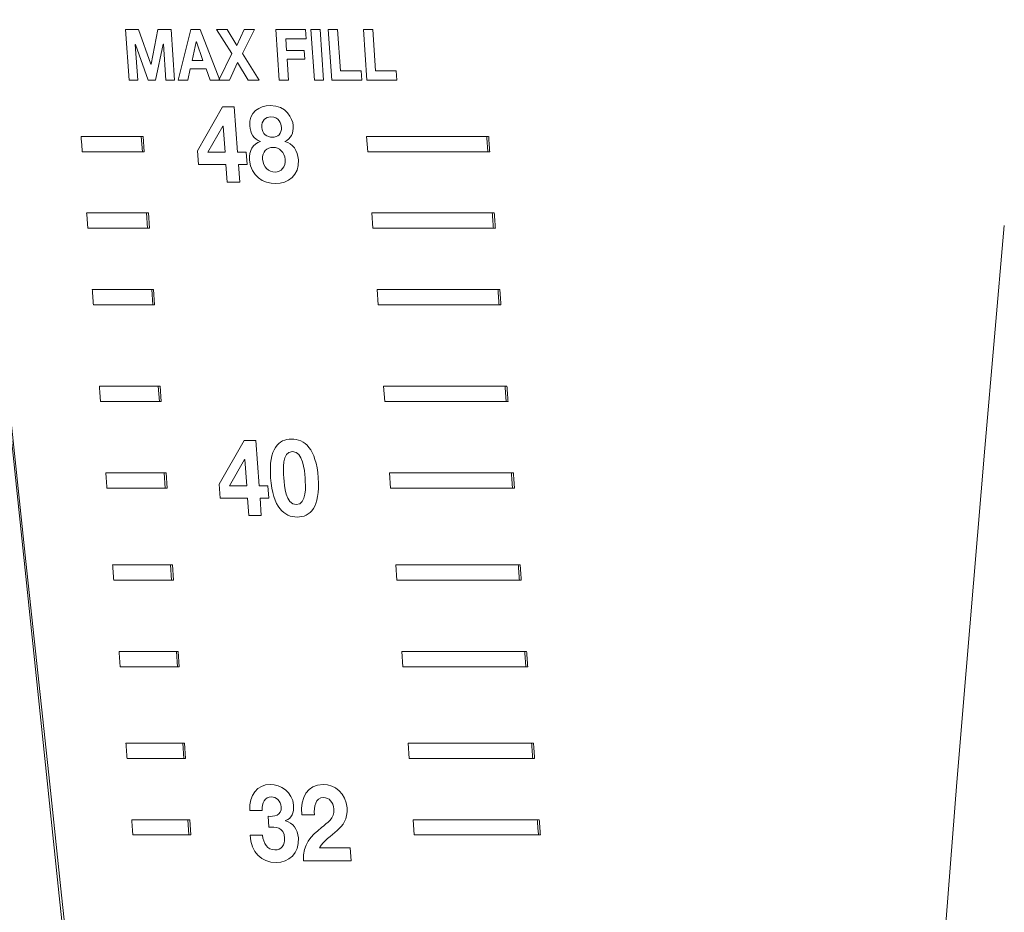
# Model space of a CAD drawing. Extents: x -114 to 2057, y 0 to 1377.
# Drawn here: x 530 to 580, y 618 to 663 of the extents above; entities that cross this region are included whole.
import ezdxf

# ---------------------------------------------------------------- set-up
doc = ezdxf.new("R2010")
doc.units = 0
doc.header["$LTSCALE"] = 0.5
doc.header["$PDMODE"] = 3
doc.layers.get('0').update_dxf_attribs({"linetype": 'CONTINUOUS'})
doc.layers.get('DEFPOINTS').update_dxf_attribs({"linetype": 'CONTINUOUS'})
doc.layers.add('SUNPOU', color=7, linetype='CONTINUOUS')
doc.styles.get("Standard").update_dxf_attribs({"font": 'ROMANS', "bigfont": 'EXTFONT.shx'})
doc.dimstyles.get("Standard").update_dxf_attribs({"dimscale": 5, "dimtxt": 2, "dimasz": 3, "dimexe": 1, "dimexo": 1, "dimgap": 0.6, "dimtad": 3, "dimdec": 0, "dimzin": 0, "dimdsep": 46, "dimtxsty": 'STANDARD', "dimblk1": 'OPEN', "dimblk2": 'OPEN', "dimsah": 1, "dimcen": 1.5, "dimadec": 0, "dimazin": 0, "dimtfac": 1, "dimtdec": 0, "dimtmove": 0, "dimatfit": 0, "dimldrblk": 'DOTSMALL', "dimfxl": 1, "dimtvp": 1, "dimtolj": 1, "dimtzin": 0, "dimarcsym": 0})
doc.dimstyles.new('STANDARD$0', dxfattribs={"dimscale": 5, "dimtxt": 2, "dimasz": 3, "dimexe": 1, "dimexo": 1, "dimgap": 0.6, "dimtad": 3, "dimdec": 0, "dimzin": 0, "dimdsep": 46, "dimtxsty": 'STANDARD', "dimblk1": 'OPEN', "dimblk2": 'OPEN', "dimsah": 1, "dimcen": 1.5, "dimadec": 0, "dimazin": 0, "dimtfac": 1, "dimtdec": 0, "dimtmove": 0, "dimatfit": 0, "dimldrblk": 'DOTSMALL', "dimfxl": 1, "dimtvp": 1, "dimtolj": 1, "dimtzin": 0, "dimarcsym": 0})

# ---------------------------------------------------------------- blocks, each defined once
blk = doc.blocks.new('_OPEN')
at = {"color": 0, "linetype": 'ByBlock'}
for p, q in [((-1, 0.1667), (0, 0)), ((0, 0), (-1, -0.1667)), ((0, 0), (-1, 0))]:
    blk.add_line(p, q, dxfattribs=at)
blk = doc.blocks.new('*D3')
at = {"layer": 'DEFPOINTS', "color": 0}
for p in [(422.933, 729.895), (560.766, 729.895), (482.933, 329.895)]:
    blk.add_point(p, dxfattribs=at)
at = {"layer": 'SUNPOU', "color": 0, "lineweight": -2}
for p, q in [((555.766, 729.895), (417.933, 729.895)), ((422.933, 344.895), (422.933, 714.895)), ((477.933, 329.895), (417.933, 329.895))]:
    blk.add_line(p, q, dxfattribs=at)
at = {"layer": 'SUNPOU', "color": 0, "lineweight": -2, "xscale": 15, "yscale": 15, "zscale": 15}
for p, rotation in [((422.933, 729.895), 90), ((422.933, 329.895), 270)]:
    blk.add_blockref('_OPEN', p, dxfattribs=dict(at, rotation=rotation))
at = {"layer": 'SUNPOU', "color": 0, "insert": (414.933, 529.895), "char_height": 10, "attachment_point": 5, "rotation": 90}
blk.add_mtext('\\A1;400', dxfattribs=at)
blk = doc.blocks.new('_DotSmall')
at = {"color": 0, "linetype": 'ByBlock', "const_width": 0.5}
blk.add_lwpolyline([(-0.0625, 0, 1), (0.0625, 0, 1)], format="xyb", close=True, dxfattribs=at)
blk = doc.blocks.new('*D6')
at = {"layer": 'DEFPOINTS', "color": 0}
for p in [(445.459, 707.491), (522.335, 707.491), (548.412, 533.458)]:
    blk.add_point(p, dxfattribs=at)
at = {"layer": 'SUNPOU', "color": 0, "lineweight": -2}
for p, q in [((517.335, 707.491), (440.459, 707.491)), ((445.459, 548.458), (445.459, 692.491)), ((543.412, 533.458), (440.459, 533.458))]:
    blk.add_line(p, q, dxfattribs=at)
at = {"layer": 'SUNPOU', "color": 0, "lineweight": -2, "xscale": 15, "yscale": 15, "zscale": 15}
for p, rotation in [((445.459, 707.491), 90), ((445.459, 533.458), 270)]:
    blk.add_blockref('_OPEN', p, dxfattribs=dict(at, rotation=rotation))
at = {"layer": 'SUNPOU', "color": 0, "insert": (437.459, 620.475), "char_height": 10, "attachment_point": 5, "rotation": 90}
blk.add_mtext('\\A1;174', dxfattribs=at)
blk = doc.blocks.new('*D8')
at = {"layer": 'DEFPOINTS', "color": 0}
for p in [(696.526, 863.621), (696.526, 669.527), (500.26, 360.301)]:
    blk.add_point(p, dxfattribs=at)
at = {"layer": 'SUNPOU', "color": 0, "lineweight": -2}
for p, q in [((500.26, 365.301), (500.26, 868.621)), ((696.526, 674.527), (696.526, 868.621)), ((515.26, 863.621), (681.526, 863.621))]:
    blk.add_line(p, q, dxfattribs=at)
at = {"layer": 'SUNPOU', "color": 0, "lineweight": -2, "xscale": 15, "yscale": 15, "zscale": 15, "rotation": 180}
blk.add_blockref('_OPEN', (500.26, 863.621), dxfattribs=at)
at = {"layer": 'SUNPOU', "color": 0, "lineweight": -2, "xscale": 15, "yscale": 15, "zscale": 15}
blk.add_blockref('_OPEN', (696.526, 863.621), dxfattribs=at)
at = {"layer": 'SUNPOU', "color": 0, "insert": (598.393, 871.621), "char_height": 10, "attachment_point": 5}
blk.add_mtext('\\A1;196', dxfattribs=at)

msp = doc.modelspace()

# ---------------------------------------------------------------- linework, layer by layer
at = {"color": 2, "lineweight": 0}
for points in [[(535.59, 662.246), (536.247, 662.246), (536.865, 660.496), (536.872, 660.496), (537.219, 662.246), (537.876, 662.246), (538.054, 659.702), (537.618, 659.702), (537.493, 661.504), (537.486, 661.504), (537.091, 659.702), (536.731, 659.702), (536.085, 661.486), (536.081, 661.486), (536.206, 659.702), (535.768, 659.702), (535.59, 662.246)], [(538.868, 662.246), (539.347, 662.246), (540.319, 659.702), (539.833, 659.702), (539.632, 660.268), (538.838, 660.268), (538.713, 659.702), (538.238, 659.702), (538.868, 662.246)], [(540.929, 661.034), (540.16, 662.246), (540.701, 662.246), (541.175, 661.434), (541.549, 662.246), (542.06, 662.246), (541.465, 661.03), (542.298, 659.702), (541.741, 659.702), (541.216, 660.583), (540.806, 659.702), (540.279, 659.702), (540.929, 661.034)], [(543.134, 662.246), (544.625, 662.246), (544.66, 661.776), (543.633, 661.776), (543.674, 661.187), (544.564, 661.187), (544.594, 660.754), (543.704, 660.754), (543.777, 659.702), (543.312, 659.702), (543.134, 662.246)], [(544.897, 662.246), (545.364, 662.246), (545.54, 659.702), (545.075, 659.702), (544.897, 662.246)], [(545.774, 662.246), (546.241, 662.246), (546.385, 660.172), (547.421, 660.172), (547.453, 659.702), (545.952, 659.702), (545.774, 662.246)], [(547.537, 662.246), (548.005, 662.246), (548.148, 660.172), (549.184, 660.172), (549.216, 659.702), (547.715, 659.702), (547.537, 662.246)], [(538.932, 660.686), (539.481, 660.686), (539.148, 661.618), (539.144, 661.618), (538.932, 660.686)], [(540.633, 655.456), (539.257, 655.456), (539.207, 656.156), (540.462, 658.353), (541.052, 658.353), (541.217, 656.085), (541.648, 656.085), (541.693, 655.456), (541.262, 655.456), (541.324, 654.584), (540.697, 654.584), (540.633, 655.456)], [(540.494, 657.395), (540.48, 657.395), (539.732, 656.085), (540.589, 656.085), (540.494, 657.395)], [(541.719, 638.705), (540.343, 638.705), (540.293, 639.405), (541.548, 641.602), (542.139, 641.602), (542.303, 639.334), (542.734, 639.334), (542.78, 638.705), (542.349, 638.705), (542.41, 637.833), (541.783, 637.833), (541.719, 638.705)], [(541.58, 640.644), (541.566, 640.644), (540.818, 639.334), (541.676, 639.334), (541.58, 640.644)]]:
    msp.add_lwpolyline(points, dxfattribs=at)
at = {"color": 2, "lineweight": 9}
for points in [[(533.416, 656.105), (533.409, 656.182), (533.405, 656.258), (533.4, 656.335), (533.393, 656.413), (533.389, 656.488), (533.382, 656.566), (533.377, 656.643), (533.371, 656.721), (533.366, 656.796), (533.359, 656.874)], [(533.36, 656.873), (536.476, 656.873)], [(536.383, 656.873), (536.436, 656.104)], [(536.529, 656.105), (536.476, 656.874)], [(547.751, 656.105), (547.699, 656.874)], [(547.699, 656.873), (553.826, 656.873)], [(553.729, 656.873), (553.735, 656.796), (553.74, 656.72), (553.745, 656.643), (553.751, 656.565), (553.756, 656.49), (553.763, 656.412), (553.767, 656.335), (553.774, 656.26), (553.779, 656.182), (553.783, 656.104)], [(553.882, 656.105), (553.875, 656.182), (553.871, 656.258), (553.866, 656.335), (553.859, 656.413), (553.855, 656.488), (553.848, 656.566), (553.843, 656.643), (553.836, 656.721), (553.832, 656.796), (553.827, 656.874)], [(533.416, 656.105), (536.53, 656.105)], [(547.751, 656.105), (553.883, 656.105)], [(533.696, 652.264), (533.69, 652.342), (533.685, 652.417), (533.68, 652.495), (533.674, 652.572), (533.669, 652.647), (533.662, 652.725), (533.658, 652.803), (533.651, 652.878), (533.646, 652.955), (533.639, 653.033)], [(533.64, 653.032), (536.738, 653.032)], [(536.644, 653.032), (536.697, 652.264)], [(536.79, 652.264), (536.737, 653.033)], [(548.012, 652.264), (547.96, 653.033)], [(547.96, 653.032), (554.105, 653.032)], [(554.009, 653.032), (554.016, 652.955), (554.02, 652.88), (554.025, 652.802), (554.032, 652.724), (554.036, 652.649), (554.043, 652.572), (554.048, 652.494), (554.055, 652.419), (554.059, 652.341), (554.066, 652.264)], [(554.162, 652.264), (554.156, 652.342), (554.151, 652.417), (554.146, 652.495), (554.14, 652.572), (554.135, 652.647), (554.128, 652.725), (554.124, 652.803), (554.117, 652.878), (554.112, 652.955), (554.105, 653.033)], [(528.738, 652.254), (532.297, 618.428), (536.382, 580.453)], [(528.824, 652.264), (529.408, 646.7), (530.592, 635.527), (531.785, 624.354), (532.383, 618.773), (533.587, 607.602), (534.799, 596.432), (535.408, 590.836), (536.628, 579.666), (537.853, 568.495), (538.469, 562.891), (539.696, 551.72), (540.928, 540.552)], [(533.696, 652.264), (536.789, 652.264)], [(548.012, 652.264), (554.162, 652.264)], [(571.534, 540.552), (571.701, 543.348), (572.383, 554.542), (572.558, 557.338), (573.274, 568.529), (573.457, 571.326), (574.212, 582.515), (574.406, 585.311), (575.202, 596.498), (575.405, 599.294), (576.247, 610.476), (576.461, 613.273), (577.344, 624.452), (577.802, 630.05), (578.742, 641.225), (579.721, 652.396)], [(533.978, 648.424), (533.971, 648.501), (533.966, 648.576), (533.962, 648.654), (533.955, 648.731), (533.95, 648.807), (533.944, 648.884), (533.939, 648.962), (533.932, 649.037), (533.928, 649.115), (533.921, 649.192)], [(533.922, 649.192), (536.999, 649.192)], [(536.906, 649.192), (536.958, 648.423)], [(537.051, 648.424), (536.999, 649.192)], [(548.274, 648.424), (548.221, 649.192)], [(548.222, 649.192), (554.387, 649.192)], [(554.29, 649.192), (554.297, 649.114), (554.301, 649.039), (554.306, 648.961), (554.313, 648.884), (554.317, 648.808), (554.324, 648.731), (554.329, 648.653), (554.336, 648.578), (554.34, 648.5), (554.347, 648.423)], [(554.444, 648.424), (554.437, 648.501), (554.432, 648.576), (554.428, 648.654), (554.421, 648.731), (554.416, 648.807), (554.409, 648.884), (554.405, 648.962), (554.398, 649.037), (554.394, 649.115), (554.387, 649.192)], [(533.978, 648.424), (537.05, 648.424)], [(548.274, 648.424), (554.444, 648.424)], [(534.279, 644.327), (537.331, 644.327)], [(534.336, 643.559), (534.329, 643.636), (534.324, 643.711), (534.32, 643.789), (534.313, 643.867), (534.308, 643.942), (534.302, 644.019), (534.297, 644.097), (534.29, 644.172), (534.286, 644.25), (534.279, 644.327)], [(537.237, 644.327), (537.29, 643.558)], [(537.383, 643.559), (537.33, 644.327)], [(548.605, 643.559), (548.553, 644.327)], [(548.553, 644.327), (554.746, 644.327)], [(554.648, 644.327), (554.652, 644.249), (554.659, 644.174), (554.664, 644.097), (554.67, 644.019), (554.675, 643.944), (554.682, 643.866), (554.686, 643.789), (554.693, 643.713), (554.698, 643.636), (554.705, 643.558)], [(554.802, 643.559), (554.795, 643.636), (554.79, 643.711), (554.786, 643.789), (554.779, 643.867), (554.774, 643.942), (554.767, 644.019), (554.763, 644.097), (554.756, 644.172), (554.751, 644.25), (554.745, 644.327)], [(534.336, 643.559), (537.383, 643.559)], [(548.605, 643.559), (554.8, 643.559)], [(534.657, 639.206), (534.651, 639.283), (534.646, 639.359), (534.641, 639.436), (534.635, 639.514), (534.63, 639.589), (534.623, 639.667), (534.619, 639.744), (534.612, 639.819), (534.607, 639.897), (534.6, 639.975)], [(534.601, 639.974), (537.628, 639.974)], [(537.534, 639.974), (537.586, 639.205)], [(537.68, 639.206), (537.627, 639.975)], [(548.902, 639.206), (548.849, 639.975)], [(548.85, 639.974), (555.066, 639.974)], [(554.969, 639.974), (554.976, 639.896), (554.98, 639.821), (554.985, 639.744), (554.992, 639.666), (554.996, 639.591), (555.003, 639.513), (555.008, 639.436), (555.014, 639.36), (555.019, 639.283), (555.026, 639.205)], [(555.123, 639.206), (555.116, 639.283), (555.112, 639.359), (555.107, 639.436), (555.1, 639.514), (555.096, 639.589), (555.089, 639.667), (555.084, 639.744), (555.077, 639.819), (555.073, 639.897), (555.066, 639.975)], [(534.657, 639.206), (537.68, 639.206)], [(548.902, 639.206), (555.122, 639.206)], [(534.942, 635.365), (537.942, 635.365)], [(535, 634.597), (534.993, 634.675), (534.988, 634.75), (534.984, 634.828), (534.977, 634.905), (534.97, 634.98), (534.965, 635.058), (534.961, 635.136), (534.954, 635.211), (534.947, 635.288), (534.943, 635.366)], [(537.848, 635.365), (537.901, 634.596)], [(537.995, 634.597), (537.942, 635.366)], [(549.217, 634.597), (549.164, 635.366)], [(549.164, 635.365), (555.407, 635.365)], [(555.311, 635.365), (555.318, 635.287), (555.322, 635.212), (555.327, 635.135), (555.334, 635.057), (555.34, 634.982), (555.345, 634.904), (555.352, 634.827), (555.356, 634.751), (555.363, 634.674), (555.368, 634.596)], [(555.465, 634.597), (555.458, 634.675), (555.454, 634.75), (555.449, 634.828), (555.442, 634.905), (555.436, 634.98), (555.431, 635.058), (555.424, 635.136), (555.42, 635.211), (555.413, 635.288), (555.408, 635.366)], [(535, 634.597), (537.995, 634.597)], [(549.217, 634.597), (555.464, 634.597)], [(535.267, 631.013), (538.239, 631.013)], [(535.324, 630.244), (535.317, 630.322), (535.313, 630.397), (535.308, 630.475), (535.301, 630.552), (535.294, 630.627), (535.29, 630.705), (535.283, 630.783), (535.278, 630.858), (535.271, 630.935), (535.267, 631.013)], [(538.146, 631.013), (538.198, 630.244)], [(538.292, 630.244), (538.24, 631.013)], [(549.514, 630.244), (549.462, 631.013)], [(549.462, 631.013), (555.732, 631.013)], [(555.635, 631.013), (555.642, 630.935), (555.646, 630.86), (555.653, 630.782), (555.658, 630.705), (555.665, 630.629), (555.669, 630.552), (555.676, 630.474), (555.681, 630.399), (555.687, 630.321), (555.692, 630.244)], [(555.79, 630.244), (555.783, 630.322), (555.778, 630.397), (555.774, 630.475), (555.767, 630.552), (555.76, 630.627), (555.755, 630.705), (555.748, 630.783), (555.744, 630.858), (555.737, 630.935), (555.733, 631.013)], [(535.324, 630.244), (538.292, 630.244)], [(549.514, 630.244), (555.79, 630.244)], [(535.611, 626.404), (538.556, 626.404)], [(535.669, 625.636), (535.662, 625.713), (535.658, 625.788), (535.651, 625.866), (535.646, 625.943), (535.639, 626.019), (535.635, 626.096), (535.628, 626.174), (535.623, 626.249), (535.617, 626.327), (535.612, 626.404)], [(538.461, 626.404), (538.514, 625.635)], [(538.608, 625.636), (538.555, 626.404)], [(549.83, 625.636), (549.777, 626.404)], [(549.777, 626.404), (556.078, 626.404)], [(555.98, 626.404), (555.987, 626.326), (555.991, 626.251), (555.998, 626.173), (556.003, 626.096), (556.009, 626.02), (556.014, 625.943), (556.021, 625.865), (556.025, 625.79), (556.032, 625.712), (556.037, 625.635)], [(556.135, 625.636), (556.128, 625.713), (556.123, 625.788), (556.119, 625.866), (556.112, 625.943), (556.105, 626.019), (556.1, 626.096), (556.094, 626.174), (556.089, 626.249), (556.082, 626.327), (556.078, 626.404)], [(535.669, 625.636), (538.607, 625.636)], [(549.83, 625.636), (556.135, 625.636)], [(535.9, 622.563), (538.817, 622.563)], [(535.958, 621.795), (535.951, 621.872), (535.946, 621.947), (535.94, 622.025), (535.935, 622.103), (535.928, 622.178), (535.924, 622.255), (535.917, 622.333), (535.912, 622.408), (535.905, 622.486), (535.901, 622.563)], [(538.725, 622.563), (538.777, 621.794)], [(538.871, 621.795), (538.819, 622.563)], [(550.093, 621.795), (550.041, 622.563)], [(550.041, 622.563), (556.366, 622.563)], [(556.268, 622.563), (556.275, 622.485), (556.28, 622.41), (556.287, 622.333), (556.291, 622.255), (556.298, 622.18), (556.303, 622.102), (556.309, 622.025), (556.314, 621.949), (556.321, 621.872), (556.325, 621.794)], [(556.424, 621.795), (556.417, 621.872), (556.412, 621.947), (556.405, 622.025), (556.401, 622.103), (556.394, 622.178), (556.389, 622.255), (556.383, 622.333), (556.378, 622.408), (556.371, 622.486), (556.367, 622.563)], [(535.958, 621.795), (538.871, 621.795)], [(550.093, 621.795), (556.423, 621.795)]]:
    msp.add_lwpolyline(points, dxfattribs=at)
at = {"color": 2, "lineweight": 0}
for points, knots in [([(542.85, 658.429), (543.66, 658.429), (543.984, 657.783), (544.011, 657.416), (544.039, 657.044), (543.893, 656.743), (543.594, 656.624), (543.594, 656.624), (543.596, 656.613), (543.596, 656.613), (543.989, 656.512), (544.237, 656.168), (544.271, 655.694), (544.328, 654.902), (543.742, 654.507), (543.138, 654.507), (542.51, 654.507), (541.874, 654.875), (541.817, 655.687), (541.781, 656.168), (541.99, 656.506), (542.362, 656.613), (542.362, 656.613), (542.362, 656.624), (542.362, 656.624), (542.038, 656.727), (541.854, 657.028), (541.826, 657.4), (541.778, 658.077), (542.321, 658.429), (542.85, 658.429)], [0, 0, 0, 0, 1, 1, 1, 2, 2, 2, 3, 3, 3, 4, 4, 4, 5, 5, 5, 6, 6, 6, 7, 7, 7, 8, 8, 8, 9, 9, 9, 10, 10, 10, 10]), ([(542.85, 658.429), (543.66, 658.429), (543.984, 657.783), (544.011, 657.416), (544.039, 657.044), (543.893, 656.743), (543.594, 656.624), (543.594, 656.624), (543.596, 656.613), (543.596, 656.613), (543.989, 656.512), (544.237, 656.168), (544.271, 655.694), (544.328, 654.902), (543.742, 654.507), (543.138, 654.507), (542.51, 654.507), (541.874, 654.875), (541.817, 655.687), (541.781, 656.168), (541.99, 656.506), (542.362, 656.613), (542.362, 656.613), (542.362, 656.624), (542.362, 656.624), (542.038, 656.727), (541.854, 657.028), (541.826, 657.4), (541.778, 658.077), (542.321, 658.429), (542.85, 658.429)], [0, 0, 0, 0, 1, 1, 1, 2, 2, 2, 3, 3, 3, 4, 4, 4, 5, 5, 5, 6, 6, 6, 7, 7, 7, 8, 8, 8, 9, 9, 9, 10, 10, 10, 10]), ([(542.964, 656.834), (543.236, 656.834), (543.441, 657.007), (543.418, 657.329), (543.405, 657.523), (543.302, 657.854), (542.891, 657.854), (542.627, 657.854), (542.408, 657.664), (542.433, 657.329), (542.456, 657.001), (542.7, 656.834), (542.964, 656.834)], [0, 0, 0, 0, 1, 1, 1, 2, 2, 2, 3, 3, 3, 4, 4, 4, 4]), ([(542.964, 656.834), (543.236, 656.834), (543.441, 657.007), (543.418, 657.329), (543.405, 657.523), (543.302, 657.854), (542.891, 657.854), (542.627, 657.854), (542.408, 657.664), (542.433, 657.329), (542.456, 657.001), (542.7, 656.834), (542.964, 656.834)], [0, 0, 0, 0, 1, 1, 1, 2, 2, 2, 3, 3, 3, 4, 4, 4, 4]), ([(543.097, 655.085), (543.414, 655.085), (543.635, 655.342), (543.608, 655.721), (543.583, 656.081), (543.313, 656.323), (543.008, 656.323), (542.686, 656.323), (542.447, 656.113), (542.474, 655.725), (542.501, 655.338), (542.78, 655.085), (543.097, 655.085)], [0, 0, 0, 0, 1, 1, 1, 2, 2, 2, 3, 3, 3, 4, 4, 4, 4]), ([(543.097, 655.085), (543.414, 655.085), (543.635, 655.342), (543.608, 655.721), (543.583, 656.081), (543.313, 656.323), (543.008, 656.323), (542.686, 656.323), (542.447, 656.113), (542.474, 655.725), (542.501, 655.338), (542.78, 655.085), (543.097, 655.085)], [0, 0, 0, 0, 1, 1, 1, 2, 2, 2, 3, 3, 3, 4, 4, 4, 4]), ([(543.928, 641.677), (544.578, 641.677), (545.162, 641.205), (545.267, 639.733), (545.376, 638.232), (544.861, 637.758), (544.211, 637.758), (543.57, 637.758), (542.986, 638.232), (542.876, 639.733), (542.771, 641.205), (543.285, 641.677), (543.928, 641.677)], [0, 0, 0, 0, 1, 1, 1, 2, 2, 2, 3, 3, 3, 4, 4, 4, 4]), ([(544.165, 638.387), (544.703, 638.387), (544.637, 639.309), (544.608, 639.733), (544.578, 640.128), (544.512, 641.047), (543.971, 641.047), (543.442, 641.047), (543.508, 640.128), (543.538, 639.733), (543.568, 639.309), (543.636, 638.387), (544.165, 638.387)], [0, 0, 0, 0, 1, 1, 1, 2, 2, 2, 3, 3, 3, 4, 4, 4, 4]), ([(542.75, 622.733), (543.035, 622.706), (543.439, 622.772), (543.409, 623.201), (543.386, 623.52), (543.153, 623.703), (542.912, 623.703), (542.581, 623.703), (542.426, 623.417), (542.458, 623.03), (542.458, 623.03), (541.83, 623.03), (541.83, 623.03), (541.799, 623.798), (542.193, 624.332), (542.862, 624.332), (543.382, 624.332), (543.982, 623.96), (544.029, 623.287), (544.057, 622.931), (543.927, 622.614), (543.63, 622.519), (543.63, 622.519), (543.63, 622.507), (543.63, 622.507), (543.995, 622.416), (544.239, 622.072), (544.269, 621.65), (544.326, 620.858), (543.788, 620.413), (543.151, 620.413), (542.419, 620.413), (541.89, 620.917), (541.842, 621.786), (541.842, 621.786), (542.469, 621.786), (542.469, 621.786), (542.513, 621.376), (542.713, 621.043), (543.096, 621.043), (543.393, 621.043), (543.607, 621.28), (543.582, 621.634), (543.541, 622.206), (543.11, 622.195), (542.789, 622.195), (542.789, 622.195), (542.75, 622.733), (542.75, 622.733)], [0, 0, 0, 0, 1, 1, 1, 2, 2, 2, 3, 3, 3, 4, 4, 4, 5, 5, 5, 6, 6, 6, 7, 7, 7, 8, 8, 8, 9, 9, 9, 10, 10, 10, 11, 11, 11, 12, 12, 12, 13, 13, 13, 14, 14, 14, 15, 15, 15, 16, 16, 16, 16]), ([(544.441, 622.808), (544.357, 623.671), (544.731, 624.332), (545.513, 624.332), (546.106, 624.332), (546.66, 623.892), (546.713, 623.153), (546.754, 622.587), (546.517, 622.275), (546.213, 622.012), (545.912, 621.748), (545.547, 621.531), (545.337, 621.145), (545.337, 621.145), (546.877, 621.145), (546.877, 621.145), (546.877, 621.145), (546.925, 620.488), (546.925, 620.488), (546.925, 620.488), (544.534, 620.488), (544.534, 620.488), (544.475, 621.36), (544.909, 621.732), (545.44, 622.172), (545.712, 622.4), (546.086, 622.63), (546.058, 623.094), (546.031, 623.449), (545.812, 623.675), (545.527, 623.675), (545.137, 623.675), (545.045, 623.208), (545.073, 622.808), (545.073, 622.808), (544.441, 622.808), (544.441, 622.808)], [0, 0, 0, 0, 1, 1, 1, 2, 2, 2, 3, 3, 3, 4, 4, 4, 5, 5, 5, 6, 6, 6, 7, 7, 7, 8, 8, 8, 9, 9, 9, 10, 10, 10, 11, 11, 11, 12, 12, 12, 12])]:
    msp.add_open_spline(points, degree=3, knots=knots, dxfattribs=at)

# ---------------------------------------------------------------- dimensions: what is measured, and where the dimension line sits
at = {"layer": 'SUNPOU'}
dim = msp.add_linear_dim(base=(696.526, 863.621), p1=(500.26, 360.301), p2=(696.526, 669.527), dimstyle='STANDARD', override={"dimarcsym": 1}, dxfattribs=at)
dim.commit()
dim.dimension.update_dxf_attribs({"geometry": '*D8', "text_midpoint": (598.393, 871.621)})
for base, p1, p2, dimstyle, picture, middle in [((422.933, 729.895), (482.933, 329.895), (560.766, 729.895), 'STANDARD$0', '*D3', (414.933, 529.895)), ((445.459, 707.491), (548.412, 533.458), (522.335, 707.491), 'STANDARD', '*D6', (437.459, 620.475))]:
    dim = msp.add_linear_dim(base=base, p1=p1, p2=p2, angle=90, dimstyle=dimstyle, dxfattribs=at)
    dim.commit()
    dim.dimension.update_dxf_attribs({"geometry": picture, "text_midpoint": middle})

doc.saveas('drawing.dxf')
